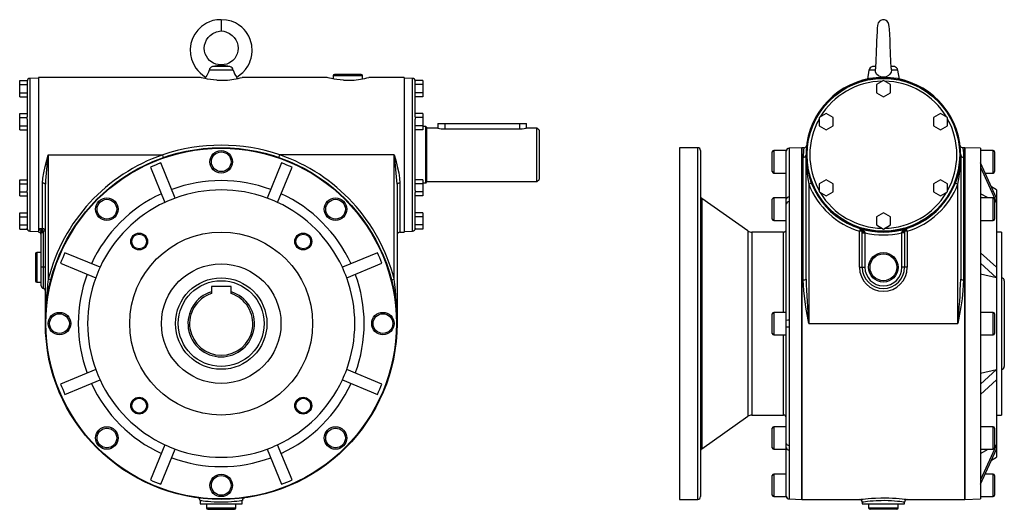
# Model space of a CAD drawing. Extents: x -585 to 916, y -585 to 585.
# Drawn here: x 215 to 916, y -174 to 174 of the extents above; entities that cross this region are included whole.
import ezdxf

# ---------------------------------------------------------------- set-up
doc = ezdxf.new("R2010")
doc.units = 0
doc.linetypes.add('SLD-PLNÁ', pattern=[0])
doc.layers.add('VIDITELNE', color=2, linetype='SLD-PLNÁ')

msp = doc.modelspace()

# ---------------------------------------------------------------- linework, layer by layer
at = {"layer": 'VIDITELNE', "color": 2, "linetype": 'SLD-PLNÁ'}
for p, q in [((358.65, 173.97), (358.65, 165.97)), ((364.84, 140.59), (352.46, 140.59)), ((358.65, 141.97), (358.65, 141.61)), ((824, 141), (821.7, 140.59)), ((823.87, 140.59), (821.7, 140.59)), ((837.3, 140.59), (834.98, 141)), ((837.3, 140.59), (835.02, 140.59)), ((347.54, 133.21), (347.35, 132.08)), ((367.17, 138.16), (350.13, 138.16)), ((369.95, 132.08), (369.76, 133.21)), ((438.15, 133.97), (438.15, 131.92)), ((459.15, 133.97), (438.15, 133.97)), ((458.15, 134.97), (439.15, 134.97)), ((459.15, 131.92), (459.15, 133.97)), ((819.27, 138.16), (818.14, 131.78)), ((823.83, 138.16), (819.27, 138.16)), ((823.83, 138.16), (823.91, 139.07)), ((839.73, 138.16), (835.17, 138.16)), ((840.86, 131.78), (839.73, 138.16)), ((215.35, 130.74), (220.65, 130.74)), ((215.35, 127.86), (215.35, 130.74)), ((215.35, 127.86), (220.65, 127.86)), ((215.35, 122.08), (215.35, 127.86)), ((220.65, 130.25), (220.65, 130.74)), ((220.65, 130.25), (220.65, 104.85)), ((228.65, 132.47), (222.58, 132.26)), ((222.58, 132.26), (222.58, 23.68)), ((343.67, 132.97), (228.65, 132.97)), ((228.65, 132.97), (228.65, 25.47)), ((355.65, 130.97), (361.65, 130.97)), ((433.67, 132.97), (373.65, 132.97)), ((445.65, 130.97), (451.65, 130.97)), ((488.65, 132.97), (463.65, 132.97)), ((488.65, 132.97), (488.65, 22.97)), ((494.72, 132.26), (488.65, 132.47)), ((494.72, 77.97), (494.72, 132.26)), ((501.95, 130.74), (496.65, 130.74)), ((496.65, 130.74), (496.65, 130.25)), ((496.65, 104.85), (496.65, 130.25)), ((501.95, 127.86), (496.65, 127.86)), ((501.95, 130.74), (501.95, 127.86)), ((501.95, 127.86), (501.95, 122.08)), ((829.5, 130.74), (824.5, 127.86)), ((824.5, 127.86), (824.5, 122.08)), ((834.5, 127.86), (829.5, 130.74)), ((834.5, 122.08), (834.5, 127.86)), ((215.35, 122.08), (220.65, 122.08)), ((215.35, 119.2), (215.35, 122.08)), ((215.35, 119.2), (220.65, 119.2)), ((501.95, 122.08), (496.65, 122.08)), ((501.95, 119.2), (496.65, 119.2)), ((501.95, 122.08), (501.95, 119.2)), ((824.5, 122.08), (829.5, 119.2)), ((829.5, 119.2), (834.5, 122.08)), ((215.35, 104.36), (215.35, 107.24)), ((215.35, 107.24), (220.65, 107.24)), ((501.95, 107.24), (496.65, 107.24)), ((501.95, 107.24), (501.95, 104.36)), ((788.8, 107.24), (783.8, 104.36)), ((793.8, 104.36), (788.8, 107.24)), ((870.2, 107.24), (865.2, 104.36)), ((875.2, 104.36), (870.2, 107.24)), ((215.35, 104.36), (220.65, 104.36)), ((215.35, 98.58), (215.35, 104.36)), ((215.35, 95.7), (215.35, 98.58)), ((215.35, 98.58), (220.65, 98.58)), ((220.65, 104.36), (220.65, 104.85)), ((220.65, 103.37), (220.65, 104.36)), ((220.65, 103.37), (220.65, 52.56)), ((496.65, 104.85), (496.65, 104.36)), ((501.95, 104.36), (496.65, 104.36)), ((496.65, 104.36), (496.65, 103.37)), ((496.65, 52.56), (496.65, 103.37)), ((501.95, 98.58), (496.65, 98.58)), ((501.95, 104.36), (501.95, 98.58)), ((501.95, 98.58), (501.95, 95.7)), ((512.65, 100.27), (512.65, 96.97)), ((512.65, 100.27), (517.65, 100.27)), ((517.65, 100.27), (570.65, 100.27)), ((517.65, 100.27), (517.65, 96.3)), ((570.65, 100.27), (570.65, 96.3)), ((570.65, 100.27), (575.65, 100.27)), ((575.65, 96.95), (575.65, 100.27)), ((783.8, 104.36), (783.8, 98.58)), ((783.8, 98.58), (788.8, 95.7)), ((788.8, 95.7), (793.8, 98.58)), ((793.8, 98.58), (793.8, 104.36)), ((865.2, 104.36), (865.2, 98.58)), ((865.2, 98.58), (870.2, 95.7)), ((870.2, 95.7), (875.2, 98.58)), ((875.2, 98.58), (875.2, 104.36)), ((215.35, 95.7), (220.65, 95.7)), ((501.95, 95.7), (496.65, 95.7)), ((504.15, 97.97), (501.95, 97.97)), ((504.15, 57.97), (504.15, 97.97)), ((504.65, 97.47), (504.65, 58.47)), ((512.65, 96.97), (504.65, 96.97)), ((517.65, 96.3), (570.65, 96.3)), ((583.15, 96.97), (575.58, 96.97)), ((584.65, 95.47), (583.15, 96.97)), ((583.15, 58.97), (583.15, 96.97)), ((584.65, 95.47), (584.65, 60.47)), ((235.65, 77.97), (235.65, -10.41)), ((235.65, 77.97), (317.07, 77.97)), ((317.72, 76.08), (317.07, 77.97)), ((399.58, 76.08), (400.23, 77.97)), ((481.65, 77.97), (400.23, 77.97)), ((481.65, -10.41), (481.65, 77.97)), ((494.72, 23.68), (494.72, 77.97)), ((697.5, 82.97), (684.5, 82.97)), ((684.5, 82.97), (684.5, -167.03)), ((697.5, -167.03), (697.5, 82.97)), ((699.5, 80.97), (699.5, -165.03)), ((750.5, 65.97), (750.5, 79.97)), ((760.5, 80.97), (751.5, 80.97)), ((751.5, 80.97), (751.5, 64.97)), ((760.5, 80.63), (760.5, 80.97)), ((760.5, 46.33), (760.5, 80.63)), ((771.5, 82.97), (762.42, 82.65)), ((762.42, 82.64), (762.43, 82.63)), ((762.43, 82.63), (762.43, 47.77)), ((772.93, 82.97), (771.5, 82.97)), ((771.5, 82.97), (771.5, -167.03)), ((771.5, -42.03), (771.5, 82.97)), ((774.5, -10.41), (774.5, 77.97)), ((884.5, 77.97), (884.5, -10.41)), ((887.5, 82.97), (886.07, 82.97)), ((898.5, 82.59), (887.5, 82.97)), ((887.5, 82.97), (887.5, -167.03)), ((887.5, -42.03), (887.5, 82.97)), ((898.5, 82.59), (898.5, -166.65)), ((907.5, 80.97), (898.5, 80.97)), ((907.5, 64.97), (907.5, 80.97)), ((908.5, 79.97), (908.5, 65.97)), ((326.02, 47.19), (315.68, 72.15)), ((401.62, 72.15), (391.28, 47.19)), ((772.5, -10.91), (772.5, 76.08)), ((886.5, 76.08), (886.5, -10.91)), ((910, 47.19), (898.5, 72.15)), ((308.29, 69.09), (318.63, 44.13)), ((398.67, 44.13), (409.01, 69.09)), ((751.5, 64.97), (760.5, 64.97)), ((898.5, 69.09), (910, 44.13)), ((901.81, 64.97), (907.5, 64.97)), ((215.35, 60.24), (220.65, 60.24)), ((215.35, 57.36), (215.35, 60.24)), ((215.35, 57.36), (220.65, 57.36)), ((215.35, 51.58), (215.35, 57.36)), ((231.65, 25.47), (231.65, 57.73)), ((233.65, -42.03), (233.65, 56.99)), ((483.65, 56.99), (483.65, -42.03)), ((485.65, 57.73), (485.65, 22.97)), ((501.95, 60.24), (496.65, 60.24)), ((501.95, 57.36), (496.65, 57.36)), ((501.95, 60.24), (501.95, 57.36)), ((501.95, 57.97), (504.15, 57.97)), ((501.95, 57.36), (501.95, 51.58)), ((504.65, 58.97), (583.15, 58.97)), ((583.15, 58.97), (584.65, 60.47)), ((778.36, 57.73), (776.5, 56.99)), ((776.5, 56.99), (776.5, -42.03)), ((788.8, 60.24), (783.8, 57.36)), ((783.8, 57.36), (783.8, 51.58)), ((793.8, 57.36), (788.8, 60.24)), ((793.8, 51.58), (793.8, 57.36)), ((870.2, 60.24), (865.2, 57.36)), ((865.2, 57.36), (865.2, 51.58)), ((875.2, 57.36), (870.2, 60.24)), ((875.2, 51.58), (875.2, 57.36)), ((882.5, 56.99), (880.64, 57.73)), ((882.5, -42.03), (882.5, 56.99)), ((215.35, 51.58), (220.65, 51.58)), ((215.35, 48.7), (215.35, 51.58)), ((220.65, 51.58), (220.65, 52.56)), ((220.65, 51.09), (220.65, 51.58)), ((220.65, 51.09), (220.65, 25.69)), ((496.65, 52.56), (496.65, 51.58)), ((501.95, 51.58), (496.65, 51.58)), ((496.65, 51.58), (496.65, 51.09)), ((496.65, 25.69), (496.65, 51.09)), ((501.95, 51.58), (501.95, 48.7)), ((783.8, 51.58), (788.8, 48.7)), ((788.8, 48.7), (793.8, 51.58)), ((865.2, 51.58), (870.2, 48.7)), ((870.2, 48.7), (875.2, 51.58)), ((904.09, 47.29), (898.5, 50.27)), ((910, 52.97), (906.37, 55.06)), ((910, 52.97), (910, 47.19)), ((215.35, 48.7), (220.65, 48.7)), ((501.95, 48.7), (496.65, 48.7)), ((733.21, 23.87), (700.35, 46.88)), ((700.35, 46.88), (700.35, -130.94)), ((750.5, 32.29), (750.5, 46.29)), ((760.5, 47.29), (751.5, 47.29)), ((751.5, 47.29), (751.5, 31.29)), ((760.5, 43.08), (760.5, 46.33)), ((760.5, -39.73), (760.5, 43.08)), ((762.43, 44.47), (762.43, -39.7)), ((907.5, 47.29), (898.5, 47.29)), ((907.5, 31.29), (907.5, 47.29)), ((908.5, 46.29), (908.5, 32.29)), ((910, 44.13), (908.5, 44.93)), ((910, 47.19), (910, 44.13)), ((910, 44.13), (910, -2.01)), ((215.35, 36.74), (220.65, 36.74)), ((215.35, 33.86), (215.35, 36.74)), ((501.95, 36.74), (496.65, 36.74)), ((501.95, 36.74), (501.95, 33.86)), ((829.5, 36.74), (824.5, 33.86)), ((834.5, 33.86), (829.5, 36.74)), ((215.35, 33.86), (220.65, 33.86)), ((215.35, 28.08), (215.35, 33.86)), ((215.35, 28.08), (220.65, 28.08)), ((215.35, 25.2), (215.35, 28.08)), ((501.95, 33.86), (496.65, 33.86)), ((501.95, 28.08), (496.65, 28.08)), ((501.95, 33.86), (501.95, 28.08)), ((501.95, 28.08), (501.95, 25.2)), ((751.5, 31.29), (760.5, 31.29)), ((824.5, 33.86), (824.5, 28.08)), ((824.5, 28.08), (829.5, 25.2)), ((829.5, 25.2), (834.5, 28.08)), ((834.5, 28.08), (834.5, 33.86)), ((898.5, 31.29), (907.5, 31.29)), ((215.35, 25.2), (220.65, 25.2)), ((220.65, 25.2), (220.65, 25.69)), ((222.58, 23.68), (228.65, 23.47)), ((228.65, 25.47), (231.65, 25.47)), ((228.65, 25.47), (228.65, 22.97)), ((230.65, 22.5), (230.58, 23.06)), ((232.15, 22.5), (230.65, 22.5)), ((230.65, -2.03), (230.65, 22.5)), ((231.65, 25.47), (231.65, 24.43)), ((233.65, 23.56), (232.08, 23.56)), ((232.08, 23.56), (232.15, 22.5)), ((232.15, 22.5), (232.15, -2.03)), ((485.65, 22.97), (488.65, 22.97)), ((488.65, 23.47), (494.72, 23.68)), ((496.65, 25.69), (496.65, 25.2)), ((501.95, 25.2), (496.65, 25.2)), ((733.21, 23.87), (733.21, -107.93)), ((758.5, 22.97), (736.08, 22.97)), ((736.08, 22.97), (736.08, -107.03)), ((758.5, -34.03), (758.5, 22.97)), ((813.1, 25.47), (812.5, 23.56)), ((814.45, 23.56), (812.5, 23.56)), ((812.5, -2.03), (812.5, 23.56)), ((814.44, 22.5), (816.37, 22.5)), ((814.44, -2.03), (814.44, 22.5)), ((816.37, 22.5), (816.37, -2.03)), ((842.63, 22.5), (842.72, 23.06)), ((844.56, 22.5), (842.63, 22.5)), ((842.63, -2.03), (842.63, 22.5)), ((844.55, 23.56), (844.56, 22.5)), ((846.5, 23.56), (844.55, 23.56)), ((844.56, 22.5), (844.56, -2.03)), ((846.5, 23.56), (845.9, 25.47)), ((846.5, 23.56), (846.5, -2.03)), ((913.5, 22.97), (910, 22.97)), ((913.5, 22.97), (913.5, -107.03)), ((226.65, 7.47), (226.65, -11.53)), ((230.65, 8.47), (227.65, 8.47)), ((227.65, 8.47), (227.65, -12.53)), ((272.49, -2.01), (247.53, 8.33)), ((469.77, 8.33), (444.81, -2.01)), ((910, -2.01), (898.5, 8.33)), ((244.47, 0.94), (269.43, -9.4)), ((447.87, -9.4), (472.83, 0.94)), ((898.5, 0.94), (910, -9.4)), ((230.65, -15.16), (230.65, -2.03)), ((232.15, -2.03), (230.65, -2.03)), ((233.65, -2.03), (232.15, -2.03)), ((232.15, -2.03), (232.15, -17.09)), ((812.5, -2.03), (814.44, -2.03)), ((814.44, -2.03), (816.37, -2.03)), ((844.56, -2.03), (842.63, -2.03)), ((846.5, -2.03), (844.56, -2.03)), ((910, -9.4), (898.5, -6.86)), ((910, -2.01), (910, -9.4)), ((227.65, -12.53), (230.65, -12.53)), ((237.59, -10.91), (235.65, -10.41)), ((479.71, -10.91), (481.65, -10.41)), ((910, -9.4), (910, -74.66)), ((915.5, -11.53), (915.5, -72.53)), ((365.65, -15.73), (351.65, -15.73)), ((351.65, -15.73), (351.65, -19.44)), ((351.65, -19.44), (351.65, -20.65)), ((365.65, -19.44), (365.65, -15.73)), ((365.65, -20.65), (365.65, -19.44)), ((760.5, -34.03), (751.5, -34.03)), ((751.5, -34.03), (751.5, -50.03)), ((907.5, -34.03), (898.5, -34.03)), ((907.5, -50.03), (907.5, -34.03)), ((750.5, -49.03), (750.5, -35.03)), ((760.5, -44.33), (760.5, -39.73)), ((908.5, -35.03), (908.5, -49.03)), ((760.5, -127.14), (760.5, -44.33)), ((762.43, -44.37), (762.43, -128.53)), ((771.5, -167.03), (771.5, -42.03)), ((776.5, -42.03), (882.5, -42.03)), ((887.5, -167.03), (887.5, -42.03)), ((751.5, -50.03), (760.5, -50.03)), ((758.5, -107.03), (758.5, -50.03)), ((898.5, -50.03), (907.5, -50.03)), ((269.43, -74.66), (244.47, -85)), ((472.83, -85), (447.87, -74.66)), ((910, -74.66), (898.5, -85)), ((898.5, -77.2), (910, -74.66)), ((910, -74.66), (910, -82.05)), ((247.53, -92.39), (272.49, -82.05)), ((444.81, -82.05), (469.77, -92.39)), ((898.5, -92.39), (910, -82.05)), ((910, -82.05), (910, -128.19)), ((700.35, -130.94), (733.21, -107.93)), ((736.08, -107.03), (758.5, -107.03)), ((910, -107.03), (913.5, -107.03)), ((750.5, -130.35), (750.5, -116.35)), ((760.5, -115.35), (751.5, -115.35)), ((751.5, -115.35), (751.5, -131.35)), ((907.5, -115.35), (898.5, -115.35)), ((907.5, -131.35), (907.5, -115.35)), ((908.5, -116.35), (908.5, -130.35)), ((318.63, -128.19), (308.29, -153.15)), ((315.68, -156.21), (326.02, -131.25)), ((391.28, -131.25), (401.62, -156.21)), ((409.01, -153.15), (398.67, -128.19)), ((751.5, -131.35), (760.5, -131.35)), ((760.5, -130.39), (760.5, -127.14)), ((760.5, -164.69), (760.5, -130.39)), ((762.43, -131.83), (762.43, -166.69)), ((910, -128.19), (898.5, -153.15)), ((898.5, -156.21), (910, -131.25)), ((898.5, -131.35), (907.5, -131.35)), ((898.5, -134.33), (904.09, -131.35)), ((908.5, -128.99), (910, -128.19)), ((910, -128.19), (910, -131.25)), ((910, -131.25), (910, -137.03)), ((906.37, -139.12), (910, -137.03)), ((750.5, -164.03), (750.5, -150.03)), ((760.5, -149.03), (751.5, -149.03)), ((751.5, -149.03), (751.5, -165.03)), ((907.5, -149.03), (901.81, -149.03)), ((907.5, -165.03), (907.5, -149.03)), ((908.5, -150.03), (908.5, -164.03)), ((343.65, -167.9), (343.65, -170.03)), ((373.65, -170.03), (373.65, -167.89)), ((684.5, -167.03), (697.5, -167.03)), ((751.5, -165.03), (760.5, -165.03)), ((760.5, -165.03), (760.5, -164.69)), ((762.43, -166.69), (762.41, -166.71)), ((762.42, -166.71), (771.5, -167.03)), ((771.5, -167.03), (812.55, -167.03)), ((846.5, -167.03), (887.5, -167.03)), ((887.5, -167.03), (898.5, -166.65)), ((898.5, -165.03), (907.5, -165.03)), ((343.65, -170.03), (373.65, -170.03)), ((348.15, -170.03), (348.15, -173.03)), ((348.15, -173.03), (369.15, -173.03)), ((349.15, -174.03), (368.15, -174.03)), ((369.15, -173.03), (369.15, -170.03)), ((814.5, -169.02), (814.5, -170.03)), ((814.5, -170.03), (844.5, -170.03)), ((819, -170.03), (819, -173.03)), ((819, -173.03), (829.5, -173.03)), ((829.5, -174.03), (820, -174.03)), ((829.5, -173.03), (840, -173.03)), ((839, -174.03), (829.5, -174.03)), ((840, -173.03), (840, -170.03)), ((844.5, -170.03), (844.5, -169.03))]:
    msp.add_line(p, q, dxfattribs=at)
for points in [[(358.65, 173.97), (355.5, 173.83), (352.68, 173.29), (350.22, 172.48), (348.13, 171.52), (344.66, 169.23), (341.91, 166.57), (339.82, 163.7), (338.29, 160.67), (337.16, 157.07), (336.65, 153.01), (336.86, 149.22), (337.61, 145.85), (338.88, 142.63), (340.65, 139.63), (342.04, 137.83), (343.58, 136.22), (345.69, 134.44), (347.56, 133.22)], [(369.74, 133.22), (370.61, 133.74), (372.23, 134.92), (374.05, 136.53), (375.95, 138.68), (377.57, 141.06), (378.65, 143.13), (379.33, 144.79), (379.9, 146.61), (380.39, 148.91), (380.65, 151.63), (380.38, 155.83), (379.32, 159.89), (378.28, 162.26), (377.22, 164.1), (376.23, 165.53), (374.96, 167.04), (373.28, 168.69), (371, 170.43), (368.72, 171.75), (365.9, 172.91), (362.52, 173.73), (358.65, 173.97)], [(826.99, 173.08), (825.92, 171.68), (825.39, 169.81), (825.18, 167.91), (825.02, 165.44), (824.86, 162.19), (824.72, 158.63), (824.59, 155.28), (824.49, 152.83), (824.43, 151.18), (824.35, 149.04), (824.25, 146.58), (824.1, 143.01), (824.02, 141.4), (823.95, 140.12), (823.91, 139.2), (823.91, 139.07)], [(835, 139.48), (835, 140.29), (834.96, 141.46), (834.91, 142.8), (834.85, 144.21), (834.79, 145.62), (834.67, 148.54), (834.55, 151.6), (834.44, 154.53), (834.34, 157.27), (834.22, 160.19), (834.1, 163.04), (834.02, 164.65), (833.95, 166.03), (833.84, 167.55), (833.68, 169.01), (833.37, 170.6), (832.83, 172.08), (832.02, 173.08)], [(358.65, 141.97), (356.56, 142.04), (354.74, 142.45), (353.23, 143.03), (352.02, 143.7), (350.34, 145), (349.03, 146.44), (347.29, 149.71), (346.81, 151.58), (346.63, 153.72), (346.86, 155.94), (347.41, 157.88), (348.21, 159.58), (349.33, 161.24), (350.83, 162.81), (352.72, 164.19), (355.27, 165.35), (358.65, 165.97)], [(358.65, 165.97), (360.44, 165.76), (362.03, 165.35), (364.58, 164.19), (366.47, 162.81), (367.97, 161.24), (369.09, 159.58), (369.89, 157.88), (370.44, 155.94), (370.67, 153.72), (370.49, 151.58), (370.01, 149.71), (368.27, 146.44), (366.96, 145), (365.28, 143.7), (364.07, 143.03), (362.56, 142.45), (360.74, 142.04), (358.65, 141.97)], [(350.13, 138.16), (349.65, 136.6), (349, 135.26), (348.31, 134.19), (347.76, 133.46), (347.54, 133.2), (347.55, 133.21)], [(835.17, 138.16), (834.93, 136.6), (834.21, 135.26), (833.05, 134.19), (831.42, 133.46), (829.54, 133.2), (827.67, 133.44), (826.01, 134.15), (824.72, 135.34), (823.98, 136.91), (823.83, 138.16)], [(834.98, 139.48), (835.14, 138.78), (835.17, 138.16)], [(355.65, 130.97), (353.27, 131.16), (350.98, 131.44), (348.97, 131.76), (347.19, 132.11), (345.73, 132.44), (344.61, 132.71), (343.93, 132.89), (343.65, 132.97), (343.67, 132.96)], [(445.65, 130.97), (443.27, 131.16), (440.98, 131.44), (438.97, 131.76), (437.19, 132.11), (435.73, 132.44), (434.61, 132.71), (433.93, 132.89), (433.65, 132.97), (433.67, 132.96)], [(570.65, 96.3), (571.15, 96.31), (572.71, 96.42), (574.07, 96.62), (575.09, 96.83), (575.6, 96.96), (575.58, 96.95)], [(231.65, 57.73), (231.88, 61.37), (232.46, 65.11), (233.44, 69.57), (234.59, 74.09), (235.64, 77.92), (235.65, 77.97)], [(481.65, 77.97), (481.66, 77.92), (482.71, 74.09), (483.85, 69.61), (484.84, 65.11), (485.41, 61.42), (485.65, 57.73)], [(886.07, 82.95), (886.07, 82.97), (886.12, 82.53), (886.26, 81.25), (886.42, 79.1), (886.5, 76.08)], [(233.65, 56.99), (233.61, 57.14), (233.5, 57.27), (233.31, 57.4), (233.06, 57.51), (232.76, 57.61), (232.42, 57.67), (232.04, 57.72), (231.65, 57.73)], [(485.65, 57.73), (485.26, 57.72), (484.88, 57.67), (484.54, 57.61), (484.24, 57.51), (483.99, 57.4), (483.8, 57.27), (483.69, 57.14), (483.65, 56.99)], [(762.43, 47.77), (762.41, 46.7), (762.43, 44.47)], [(231.65, 24.43), (231.86, 24.1), (232.08, 23.56)], [(814.45, 23.56), (814.44, 23.94), (814.3, 24.43)], [(814.44, 22.5), (814.44, 22.9), (814.45, 23.56)], [(815.78, 24.01), (816.17, 23.46), (816.28, 23.06)], [(816.28, 23.06), (816.33, 22.71), (816.37, 22.5)], [(844.7, 24.43), (844.59, 24.1), (844.55, 23.56)], [(776.5, -42.03), (776.49, -41.96), (774.46, -30.32), (773.58, -24.46), (772.9, -18.59), (772.5, -10.91)], [(886.5, -10.91), (886.1, -18.59), (885.43, -24.38), (884.56, -30.2), (882.51, -41.96), (882.5, -42.03)], [(762.43, -39.7), (762.41, -41.23), (762.43, -44.37)], [(762.43, -128.53), (762.41, -129.62), (762.43, -131.83)], [(373.65, -167.89), (373.27, -167.95), (372.49, -168.06), (371.32, -168.22), (371.32, -168.22), (369.79, -168.4), (367.95, -168.59), (365.86, -168.77), (363.57, -168.91), (361.14, -169), (358.64, -169.03), (356.12, -169), (353.68, -168.91), (351.37, -168.76), (349.26, -168.58), (347.44, -168.39), (345.93, -168.21), (344.79, -168.06), (344.03, -167.94), (343.68, -167.89), (343.7, -167.9)], [(375.11, -165.96), (375.19, -165.94), (375.3, -165.92), (375.33, -165.91), (375.34, -165.91), (375.35, -165.91), (375.36, -165.91), (375.37, -165.91), (375.37, -165.91)], [(812.55, -167.02), (812.52, -167.03), (812.91, -166.98), (813.74, -166.87), (815.04, -166.72), (816.72, -166.54), (818.8, -166.35), (821.14, -166.18), (823.79, -166.03), (827.62, -165.92), (830.42, -165.91), (833.28, -165.96), (835.95, -166.07), (838.51, -166.22), (840.76, -166.4), (842.76, -166.59), (844.34, -166.76), (845.54, -166.91), (846.25, -167), (846.5, -167.03), (846.5, -167.03)], [(844.5, -169.03), (844.5, -169.03), (844.28, -169), (843.65, -168.91), (842.61, -168.76), (841.2, -168.58), (839.47, -168.39), (837.45, -168.21), (835.22, -168.06), (832.83, -167.94), (830.35, -167.89), (827.84, -167.9), (824.46, -168.02), (822.15, -168.16), (820.06, -168.34), (818.24, -168.53), (816.74, -168.72), (815.61, -168.87), (814.86, -168.98), (814.52, -169.03), (814.55, -169.02)]]:
    msp.add_lwpolyline(points, dxfattribs=at)
for centre, radius in [((829.5, 77.97), 54.5), ((829.5, 77.97), 54.29), ((358.65, -42.03), 125), ((358.65, -42.03), 124.62), ((358.65, 72.97), 8), ((358.65, 72.97), 7), ((277.33, 39.29), 8), ((277.33, 39.29), 7), ((439.97, 39.29), 8), ((439.97, 39.29), 7), ((358.65, -42.03), 65), ((300.31, 16.31), 6), ((300.31, 16.31), 5.25), ((416.99, 16.31), 6), ((416.99, 16.31), 5.25), ((829.5, -2.03), 10.5), ((829.5, -2.03), 9.5), ((358.65, -42.03), 42.5), ((358.65, -42.03), 32.5), ((358.65, -42.03), 30.5), ((243.65, -42.03), 8), ((473.65, -42.03), 8), ((243.65, -42.03), 7), ((473.65, -42.03), 7), ((300.31, -100.37), 6), ((300.31, -100.37), 5.25), ((416.99, -100.37), 6), ((416.99, -100.37), 5.25), ((277.33, -123.35), 8), ((277.33, -123.35), 7), ((439.97, -123.35), 8), ((439.97, -123.35), 7), ((358.65, -157.03), 8), ((358.65, -157.03), 7)]:
    msp.add_circle(centre, radius, dxfattribs=at)
for centre, radius, start, end in [((829.5, 169.97), 4, 90, 130.37737), ((829.5, 169.97), 4, 47.67282, 90), ((353.13, 137.62), 3.05, 102.66265, 169.7814), ((368.17, 64.1), 78.09, 96.99929, 101.60083), ((354.68, 97.94), 43.85, 76.60008, 84.7998), ((364.2, 137.65), 3.01, 9.7187, 77.83725), ((822.22, 137.64), 3, 100, 170), ((836.78, 137.64), 3, 10, 80), ((378.62, 140.98), 11.79, 193.83248, 221.23915), ((439.15, 133.97), 1, 90, 180), ((458.15, 133.97), 1, 0, 90), ((222.65, 130.26), 2, 92, 180), ((358.03, 189.66), 58.8, 273.52488, 285.39977), ((448.03, 189.66), 58.8, 273.52488, 285.39977), ((494.65, 130.26), 2, 0, 88), ((829.5, 77.97), 55, 287.35226, 252.64774), ((829.5, 77.97), 52.29, 90.93222, 149.06778), ((829.5, 77.97), 52.29, 30.93222, 89.06778), ((829.5, 77.97), 52.29, 150.93222, 209.06778), ((829.5, 77.97), 52.29, 330.93222, 29.06778), ((504.15, 97.47), 0.5, 0, 90), ((517.74, 115.98), 19.68, 255.0064, 269.73608), ((358.65, -46.6), 131.33, 71.54133, 108.45867), ((773.04, 84.8), 1.84, 266.59474, 346.21186), ((886.03, 84.92), 1.94, 196.52899, 271.17507), ((462.35, 45.77), 228.98, 171.91634, 177.19071), ((358.65, -42.03), 127, 109.11173, 165.58176), ((358.65, -42.03), 127, 14.41824, 70.88827), ((254.95, 45.77), 228.98, 2.80929, 8.08366), ((697.5, 80.97), 2, 0, 90), ((751.5, 79.97), 1, 90, 180), ((762.5, 80.63), 2, 91.99475, 179.99521), ((762.4, 80.76), 1.88, 89.59298, 177.0364), ((827.68, 76.08), 55.18, 172.84545, 180.00234), ((772.55, 78.03), 1.95, 268.42269, 358.33065), ((884.28, 77.85), 109.78, 179.9395, 190.95345), ((774.72, 77.85), 109.78, 349.04655, 0.0605), ((886.45, 78.03), 1.95, 181.66935, 271.57731), ((907.5, 79.97), 1, 0, 90), ((358.65, -42.03), 122, 110.62111, 114.37889), ((358.65, -42.03), 122, 65.62111, 69.37889), ((751.5, 65.97), 1, 180, 270), ((907.5, 65.97), 1, 270, 0), ((358.65, -42.03), 101.64, 69.75544, 110.24456), ((504.15, 58.47), 0.5, 270, 0), ((829.5, 77.97), 57, 201.59252, 252.64774), ((829.5, 77.97), 57, 287.35226, 338.40748), ((358.65, -42.03), 101.64, 114.75544, 155.24456), ((358.65, -42.03), 95, 69.91317, 110.08683), ((358.65, -42.03), 101.64, 24.75544, 65.24456), ((829.5, 77.97), 52.29, 210.93222, 269.06778), ((829.5, 77.97), 52.29, 270.93222, 329.06778), ((358.65, -42.03), 95, 114.91317, 155.08683), ((358.65, -42.03), 95, 110.08683, 114.91317), ((358.65, -42.03), 95, 65.08683, 69.91317), ((358.65, -42.03), 95, 24.91317, 65.08683), ((701.5, 48.52), 2, 180, 235), ((751.5, 46.29), 1, 90, 180), ((762.24, 46.01), 1.77, 83.8082, 169.62404), ((762.22, 42.72), 1.76, 83.09753, 168.28859), ((907.5, 46.29), 1, 0, 90), ((751.5, 32.29), 1, 180, 270), ((907.5, 32.29), 1, 270, 0), ((222.65, 25.68), 2, 180, 268), ((226.28, 21.55), 4.59, 32.4908, 58.90939), ((227.62, 17.68), 7.86, 59.1253, 82.45345), ((228.65, 20.97), 2, 0, 90), ((230.42, 25.93), 1.94, 261.97308, 309.20155), ((227.34, 22.16), 3.36, 15.43996, 33.33202), ((233.75, 16.13), 7.62, 102.6757, 114.59647), ((231.69, 23.52), 1.96, 1.36497, 91.30284), ((485.65, 20.97), 2, 90, 180), ((494.65, 25.68), 2, 272, 360), ((736.08, 27.97), 5, 235, 270), ((758.5, 24.97), 2, 270, 0), ((811.04, 18.5), 7.27, 49.26992, 73.54148), ((812.5, 23.56), 2, 25.58324, 72.64774), ((829.5, 77.97), 55, 252.64774, 287.35226), ((815.33, 25.23), 1.3, 218.11637, 290.26757), ((816.19, 26.29), 3.23, 237.46521, 271.65032), ((829.5, 77.97), 57, 256.68535, 283.31465), ((844.3, 22.83), 1.61, 132.58767, 171.72943), ((842.81, 26.29), 3.23, 268.34968, 302.53479), ((847.96, 18.5), 7.27, 106.45852, 130.73008), ((843.67, 25.23), 1.3, 249.73243, 321.88363), ((846.5, 23.56), 2, 107.35226, 154.41676), ((227.65, 7.47), 1, 90, 180), ((358.65, -42.03), 122, 155.62111, 159.37889), ((358.65, -42.03), 122, 20.62111, 24.37889), ((358.65, -42.03), 101.64, 159.75544, 200.24456), ((358.65, -42.03), 95, 155.08683, 159.91317), ((358.65, -42.03), 95, 20.08683, 24.91317), ((358.65, -42.03), 101.64, 339.75544, 20.24456), ((829.5, -2.03), 17, 180, 0), ((829.5, -2.03), 15.06, 180, 0), ((829.5, -2.03), 13.13, 180, 0), ((227.65, -11.53), 1, 180, 270), ((482.84, -41.92), 249.19, 172.73595, 180.02628), ((358.65, -42.03), 95, 159.91317, 200.08683), ((358.65, -42.03), 95, 339.91317, 20.08683), ((234.46, -41.92), 249.19, 359.97372, 7.26405), ((772.97, -8.52), 2.43, 258.85924, 309.10518), ((1235.89, 2.9), 461.58, 181.65192, 185.58585), ((422.98, 2.91), 461.71, 354.41469, 358.34754), ((886.03, -8.52), 2.43, 230.89482, 281.14076), ((913.5, -11.53), 2, 0, 90), ((232.65, -15.16), 2, 180, 255.52249), ((231.65, -19.03), 2, 0, 75.52249), ((358.65, -42.03), 23.65, 107.21297, 72.78703), ((358.65, -42.03), 22.5, 108.1262, 71.8738), ((751.5, -35.03), 1, 90, 180), ((907.5, -35.03), 1, 360, 90), ((761.96, -65.18), 25.48, 88.9402, 93.28176), ((761.96, -18.89), 25.48, 266.71824, 271.0598), ((751.5, -49.03), 1, 180, 270), ((907.5, -49.03), 1, 270, 360), ((358.65, -42.03), 95, 200.08683, 204.91317), ((358.65, -42.03), 95, 335.08683, 339.91317), ((913.5, -72.53), 2, 270, 0), ((358.65, -42.03), 95, 204.91317, 245.08683), ((358.65, -42.03), 95, 294.91317, 335.08683), ((358.65, -42.03), 122, 200.62111, 204.37889), ((358.65, -42.03), 101.64, 204.75544, 245.24456), ((358.65, -42.03), 101.64, 294.75544, 335.24456), ((358.65, -42.03), 122, 335.62111, 339.37889), ((736.08, -112.03), 5, 90, 125), ((758.5, -109.03), 2, 0, 90), ((751.5, -116.35), 1, 90, 180), ((907.5, -116.35), 1, 0, 90), ((358.65, -42.03), 95, 245.08683, 249.91317), ((358.65, -42.03), 95, 249.91317, 290.08683), ((358.65, -42.03), 95, 290.08683, 294.91317), ((701.5, -132.58), 2, 125, 180), ((751.5, -130.35), 1, 180, 270), ((762.22, -126.79), 1.76, 191.71141, 276.90247), ((762.24, -130.07), 1.77, 190.37596, 276.1918), ((907.5, -130.35), 1, 270, 0), ((358.65, -42.03), 101.64, 249.75544, 290.24456), ((358.65, -42.03), 122, 245.62111, 249.37889), ((358.65, -42.03), 122, 290.62111, 294.37889), ((751.5, -150.03), 1, 90, 180), ((907.5, -150.03), 1, 0, 90), ((341.79, -167.76), 1.84, 356.11526, 73.77899), ((375.6, -167.83), 1.93, 104.55407, 181.30579), ((697.5, -165.03), 2, 270, 0), ((751.5, -164.03), 1, 180, 270), ((762.5, -164.69), 2, 180.00479, 268.00525), ((762.38, -164.84), 1.86, 182.39517, 271.05997), ((812.5, -169.03), 2, 0, 90), ((846.5, -169.03), 2, 90, 180), ((907.5, -164.03), 1, 270, 0), ((349.15, -173.03), 1, 180, 270), ((368.15, -173.03), 1, 270, 0), ((820, -173.03), 1, 180, 270), ((839, -173.03), 1, 270, 0)]:
    msp.add_arc(centre, radius, start, end, dxfattribs=at)

doc.saveas('drawing.dxf')
